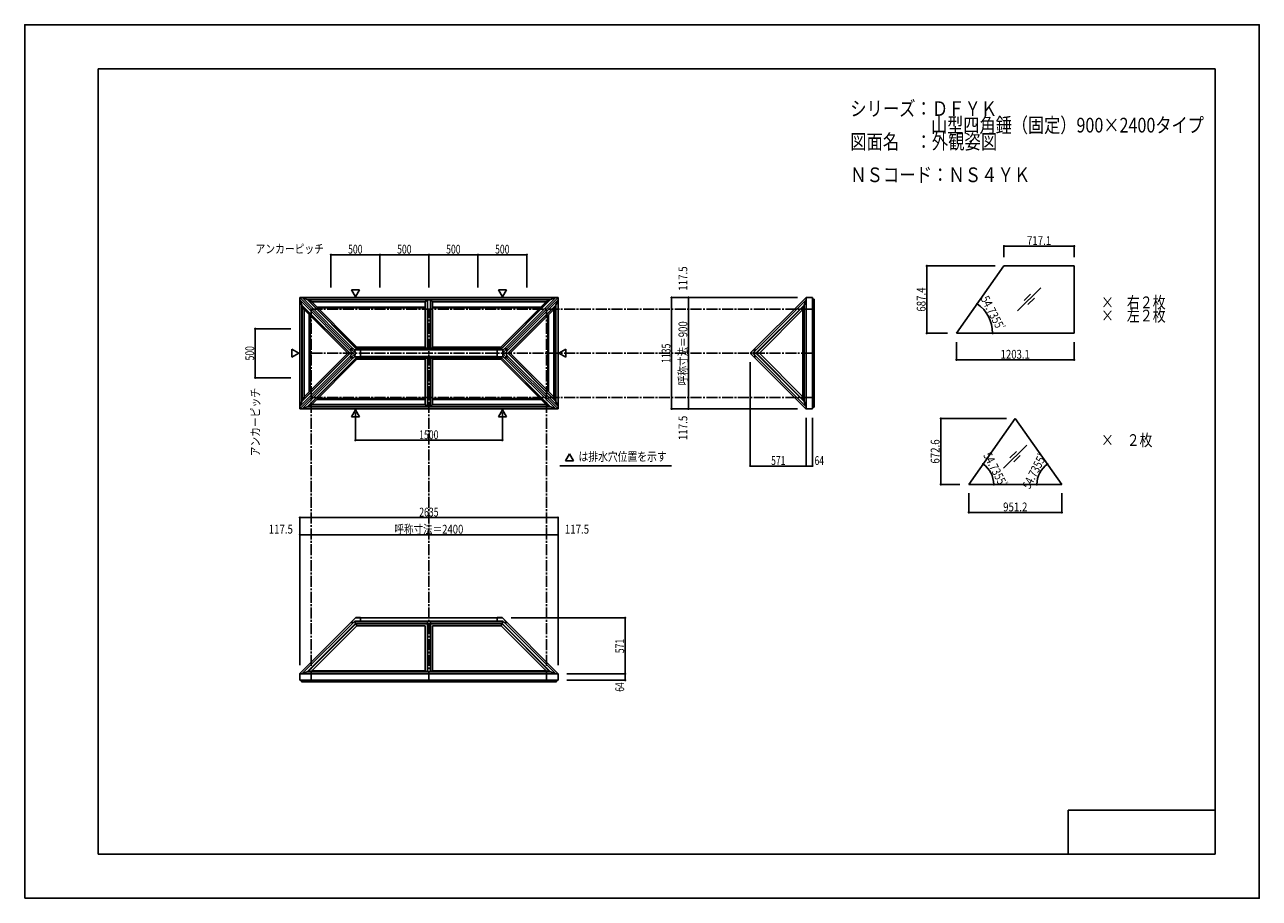
# Model space of a CAD drawing. Extents: x -210 to 210, y -148 to 148.
import ezdxf
from ezdxf.enums import TextEntityAlignment as Align

# ---------------------------------------------------------------- set-up
doc = ezdxf.new("R2010")
doc.units = 0
doc.header["$LTSCALE"] = 10
doc.header["$PDMODE"] = 32
doc.header["$PDSIZE"] = 0.3
doc.linetypes.add('DASHDOT', pattern=[0.5375, 0.375, -0.05, 0.0625, -0.05])
for name, color, linetype in [('ゴム等', 63, 'CONTINUOUS'), ('型材断面', 47, 'CONTINUOUS'), ('寸法', 80, 'CONTINUOUS'), ('文字', 79, 'CONTINUOUS'), ('曲げ物', 111, 'CONTINUOUS'), ('通り芯', 15, 'CONTINUOUS')]:
    doc.layers.add(name, color=color, linetype=linetype)
doc.styles.add('TextStyle03', font='MONOTXT', dxfattribs={"height": 1, "bigfont": 'BIGFONT'})

# ---------------------------------------------------------------- blocks, each defined once
blk = doc.blocks.new('*GRP_0001')
at = {"layer": '型材断面', "linetype": 'CONTINUOUS'}
for p, q in [((-185, -133.5), (-185, 133.5)), ((195, 133.5), (-185, 133.5)), ((195, 133.5), (195, -133.5)), ((145, -133.5), (145, -118.5)), ((195, -118.5), (145, -118.5)), ((195, -133.5), (-185, -133.5))]:
    blk.add_line(p, q, dxfattribs=at)
blk = doc.blocks.new('*DIM_0002')
at = {"layer": '寸法', "color": 0, "linetype": 'BYBLOCK'}
for p in [(-112.48957, -24.875757), (-32.48957, -22.481818)]:
    blk.add_line(p, (-32.48957, -24.875757), dxfattribs=at)
at = {"layer": '寸法', "color": 0}
blk.add_point((-32.48957, -24.875757), dxfattribs=at)
at = {"layer": '寸法', "color": 0, "linetype": 'CONTINUOUS', "style": 'TextStyle03'}
blk.add_text('呼称寸法＝2400', height=3, dxfattribs=at).set_placement((-84.21875, -24.525), (-60.78125, -24.525), align=Align.FIT)
blk = doc.blocks.new('*DIM_0003')
at = {"layer": '寸法', "color": 0, "linetype": 'BYBLOCK'}
blk.add_line((15.81096, 21.811188), (15.81096, 17.89452), dxfattribs=at)
at = {"layer": '寸法', "color": 0}
for p in [(15.81096, 21.811188), (15.81096, 17.89452)]:
    blk.add_point(p, dxfattribs=at)
at = {"layer": '寸法', "color": 0, "linetype": 'CONTINUOUS', "style": 'TextStyle03'}
blk.add_text('117.5', height=3, rotation=90, dxfattribs=at).set_placement((15.425, 7.3), (15.425, 15.55), align=Align.FIT)
blk = doc.blocks.new('*DIM_0004')
at = {"layer": '寸法', "color": 0, "linetype": 'BYBLOCK'}
for p, q in [((55.867913, 14.89452), (55.867913, -1.533403)), ((58.001245, 14.89452), (58.001245, -1.533403)), ((58.001245, -1.533403), (55.867913, -1.533403))]:
    blk.add_line(p, q, dxfattribs=at)
at = {"layer": '寸法', "color": 0}
for p in [(55.867913, -1.533403), (58.001245, -1.533403)]:
    blk.add_point(p, dxfattribs=at)
at = {"layer": '寸法', "color": 0, "linetype": 'CONTINUOUS', "style": 'TextStyle03'}
blk.add_text('64', height=3, dxfattribs=at).set_placement((58.70625, -1.175), (61.89375, -1.175), align=Align.FIT)
blk = doc.blocks.new('*DIM_0005')
at = {"layer": '寸法', "color": 0, "linetype": 'BYBLOCK'}
for p, q in [((-116.406238, -69.22949), (-116.406238, -19.064915)), ((-116.406238, -19.064915), (-28.572902, -19.064915)), ((-28.572902, -69.22949), (-28.572902, -19.064915))]:
    blk.add_line(p, q, dxfattribs=at)
at = {"layer": '寸法', "color": 0}
for p in [(-116.406238, -19.064915), (-28.572902, -19.064915)]:
    blk.add_point(p, dxfattribs=at)
at = {"layer": '寸法', "color": 0, "linetype": 'CONTINUOUS', "style": 'TextStyle03'}
blk.add_text('2635', height=3, dxfattribs=at).set_placement((-75.78125, -18.7), (-69.21875, -18.7), align=Align.FIT)
blk = doc.blocks.new('*DIM_0006')
at = {"layer": '寸法', "color": 0, "linetype": 'BYBLOCK'}
blk.add_line((-32.48957, -24.875757), (-28.572902, -24.875757), dxfattribs=at)
at = {"layer": '寸法', "color": 0}
for p in [(-32.48957, -24.875757), (-28.572902, -24.875757)]:
    blk.add_point(p, dxfattribs=at)
at = {"layer": '寸法', "color": 0, "linetype": 'CONTINUOUS', "style": 'TextStyle03'}
blk.add_text('117.5', height=3, dxfattribs=at).set_placement((-26.25, -24.525), (-18, -24.525), align=Align.FIT)
blk = doc.blocks.new('*DIM_0007')
at = {"layer": '寸法', "color": 0, "linetype": 'BYBLOCK'}
blk.add_line((-112.48957, -24.875757), (-116.406238, -24.875757), dxfattribs=at)
at = {"layer": '寸法', "color": 0}
for p in [(-116.406238, -24.875757), (-112.48957, -24.875757)]:
    blk.add_point(p, dxfattribs=at)
at = {"layer": '寸法', "color": 0, "linetype": 'CONTINUOUS', "style": 'TextStyle03'}
blk.add_text('117.5', height=3, dxfattribs=at).set_placement((-127, -24.525), (-118.75, -24.525), align=Align.FIT)
blk = doc.blocks.new('*DIM_0008')
at = {"layer": '寸法', "color": 0, "linetype": 'BYBLOCK'}
for p, q in [((-25.572902, -72.22949), (-5.69874, -72.22949)), ((-25.572902, -74.362823), (-5.69874, -74.362823)), ((-5.69874, -74.362823), (-5.69874, -72.22949))]:
    blk.add_line(p, q, dxfattribs=at)
at = {"layer": '寸法', "color": 0}
for p in [(-5.69874, -72.22949), (-5.69874, -74.362823)]:
    blk.add_point(p, dxfattribs=at)
at = {"layer": '寸法', "color": 0, "linetype": 'CONTINUOUS', "style": 'TextStyle03'}
blk.add_text('64', height=3, rotation=90, dxfattribs=at).set_placement((-6.075, -78.26875), (-6.075, -75.08125), align=Align.FIT)
blk = doc.blocks.new('*DIM_0009')
at = {"layer": '寸法', "color": 0, "linetype": 'BYBLOCK'}
for p, q in [((52.867913, 55.727855), (10.061135, 55.727855)), ((10.061135, 17.89452), (10.061135, 55.727855)), ((52.867913, 17.89452), (10.061135, 17.89452))]:
    blk.add_line(p, q, dxfattribs=at)
at = {"layer": '寸法', "color": 0}
for p in [(10.061135, 55.727855), (10.061135, 17.89452)]:
    blk.add_point(p, dxfattribs=at)
at = {"layer": '寸法', "color": 0, "linetype": 'CONTINUOUS', "style": 'TextStyle03'}
blk.add_text('1135', height=3, rotation=90, dxfattribs=at).set_placement((9.675, 33.51875), (9.675, 40.08125), align=Align.FIT)
blk = doc.blocks.new('*DIM_0010')
at = {"layer": '寸法', "color": 0, "linetype": 'BYBLOCK'}
blk.add_line((15.81096, 21.811188), (15.81096, 51.811188), dxfattribs=at)
at = {"layer": '寸法', "color": 0}
for p in [(15.81096, 51.811188), (15.81096, 21.811188)]:
    blk.add_point(p, dxfattribs=at)
at = {"layer": '寸法', "color": 0, "linetype": 'CONTINUOUS', "style": 'TextStyle03'}
blk.add_text('呼称寸法＝900', height=3, rotation=90, dxfattribs=at).set_placement((15.425, 25.925), (15.425, 47.675), align=Align.FIT)
blk = doc.blocks.new('*DIM_0011')
at = {"layer": '寸法', "color": 0, "linetype": 'BYBLOCK'}
blk.add_line((15.81096, 51.811188), (15.81096, 55.727858), dxfattribs=at)
at = {"layer": '寸法', "color": 0}
for p in [(15.81096, 55.727858), (15.81096, 51.811188)]:
    blk.add_point(p, dxfattribs=at)
at = {"layer": '寸法', "color": 0, "linetype": 'CONTINUOUS', "style": 'TextStyle03'}
blk.add_text('117.5', height=3, rotation=90, dxfattribs=at).set_placement((15.425, 58.075), (15.425, 66.325), align=Align.FIT)
blk = doc.blocks.new('*DIM_0012')
at = {"layer": '寸法', "color": 0, "linetype": 'BYBLOCK'}
for p in [(36.833515, 33.811188), (55.867913, -1.533403)]:
    blk.add_line(p, (36.833515, -1.533403), dxfattribs=at)
at = {"layer": '寸法', "color": 0}
for p in [(36.833515, -1.533403), (55.867913, -1.533403)]:
    blk.add_point(p, dxfattribs=at)
at = {"layer": '寸法', "color": 0, "linetype": 'CONTINUOUS', "style": 'TextStyle03'}
blk.add_text('571', height=3, dxfattribs=at).set_placement((43.9125, -1.175), (48.7875, -1.175), align=Align.FIT)
blk = doc.blocks.new('*DIM_0013')
at = {"layer": '寸法', "color": 0, "linetype": 'BYBLOCK'}
for p, q in [((-105.822902, 59.18929), (-105.822902, 70.312773)), ((-105.822902, 70.312773), (-89.156238, 70.312773)), ((-89.156238, 59.18929), (-89.156238, 70.312773))]:
    blk.add_line(p, q, dxfattribs=at)
at = {"layer": '寸法', "color": 0}
for p in [(-105.822902, 70.312773), (-89.156238, 70.312773)]:
    blk.add_point(p, dxfattribs=at)
at = {"layer": '寸法', "color": 0, "linetype": 'CONTINUOUS', "style": 'TextStyle03'}
blk.add_text('500', height=3, dxfattribs=at).set_placement((-99.9625, 70.675), (-95.0875, 70.675), align=Align.FIT)
blk = doc.blocks.new('*DIM_0014')
at = {"layer": '寸法', "color": 0, "linetype": 'BYBLOCK'}
for p in [(-89.156238, 70.312773), (-72.48957, 59.18929)]:
    blk.add_line(p, (-72.48957, 70.312773), dxfattribs=at)
at = {"layer": '寸法', "color": 0}
blk.add_point((-72.48957, 70.312773), dxfattribs=at)
at = {"layer": '寸法', "color": 0, "linetype": 'CONTINUOUS', "style": 'TextStyle03'}
blk.add_text('500', height=3, dxfattribs=at).set_placement((-83.2875, 70.675), (-78.4125, 70.675), align=Align.FIT)
blk = doc.blocks.new('*DIM_0015')
at = {"layer": '寸法', "color": 0, "linetype": 'BYBLOCK'}
for p in [(-72.48957, 70.312773), (-55.822902, 59.18929)]:
    blk.add_line(p, (-55.822902, 70.312773), dxfattribs=at)
at = {"layer": '寸法', "color": 0}
blk.add_point((-55.822902, 70.312773), dxfattribs=at)
at = {"layer": '寸法', "color": 0, "linetype": 'CONTINUOUS', "style": 'TextStyle03'}
blk.add_text('500', height=3, dxfattribs=at).set_placement((-66.6125, 70.675), (-61.7375, 70.675), align=Align.FIT)
blk = doc.blocks.new('*DIM_0016')
at = {"layer": '寸法', "color": 0, "linetype": 'BYBLOCK'}
for p in [(-55.822902, 70.312773), (-39.156238, 59.18929)]:
    blk.add_line(p, (-39.156238, 70.312773), dxfattribs=at)
at = {"layer": '寸法', "color": 0}
blk.add_point((-39.156238, 70.312773), dxfattribs=at)
at = {"layer": '寸法', "color": 0, "linetype": 'CONTINUOUS', "style": 'TextStyle03'}
blk.add_text('500', height=3, dxfattribs=at).set_placement((-49.9625, 70.675), (-45.0875, 70.675), align=Align.FIT)
blk = doc.blocks.new('*DIM_0017')
at = {"layer": '寸法', "color": 0, "linetype": 'BYBLOCK'}
for p, q in [((-97.48957, 16.611188), (-97.48957, 7.234425)), ((-47.48957, 16.611188), (-47.48957, 7.234425)), ((-97.48957, 7.234425), (-47.48957, 7.234425))]:
    blk.add_line(p, q, dxfattribs=at)
at = {"layer": '寸法', "color": 0}
for p in [(-97.48957, 7.234425), (-47.48957, 7.234425)]:
    blk.add_point(p, dxfattribs=at)
at = {"layer": '寸法', "color": 0, "linetype": 'CONTINUOUS', "style": 'TextStyle03'}
blk.add_text('1500', height=3, dxfattribs=at).set_placement((-75.80625, 7.6), (-69.24375, 7.6), align=Align.FIT)
blk = doc.blocks.new('*DIM_0018')
at = {"layer": '寸法', "color": 0, "linetype": 'BYBLOCK'}
for p in [(-44.489573, -53.195093), (-5.69874, -72.22949)]:
    blk.add_line(p, (-5.69874, -53.195093), dxfattribs=at)
at = {"layer": '寸法', "color": 0}
for p in [(-5.69874, -53.195093), (-5.69874, -72.22949)]:
    blk.add_point(p, dxfattribs=at)
at = {"layer": '寸法', "color": 0, "linetype": 'CONTINUOUS', "style": 'TextStyle03'}
blk.add_text('571', height=3, rotation=90, dxfattribs=at).set_placement((-6.075, -65.1625), (-6.075, -60.2875), align=Align.FIT)
blk = doc.blocks.new('*DIM_0019')
at = {"layer": '寸法', "color": 0, "linetype": 'BYBLOCK'}
for p, q in [((106.942905, 40.59949), (106.942905, 34.591278)), ((147.046012, 40.59949), (147.046012, 34.591278)), ((106.942905, 34.591278), (147.046012, 34.591278))]:
    blk.add_line(p, q, dxfattribs=at)
at = {"layer": '寸法', "color": 0}
for p in [(106.942905, 34.591278), (147.046012, 34.591278)]:
    blk.add_point(p, dxfattribs=at)
at = {"layer": '寸法', "color": 0, "linetype": 'CONTINUOUS', "style": 'TextStyle03'}
blk.add_text('1203.1', height=3, dxfattribs=at).set_placement((122.00625, 34.95), (131.94375, 34.95), align=Align.FIT)
blk = doc.blocks.new('*DIM_0020')
at = {"layer": '寸法', "color": 0, "linetype": 'BYBLOCK'}
for p, q in [((123.144273, 69.51159), (123.144273, 73.234878)), ((123.144273, 73.234878), (147.046012, 73.234878)), ((147.046012, 69.51159), (147.046012, 73.234878))]:
    blk.add_line(p, q, dxfattribs=at)
at = {"layer": '寸法', "color": 0}
for p in [(123.144273, 73.234878), (147.046012, 73.234878)]:
    blk.add_point(p, dxfattribs=at)
at = {"layer": '寸法', "color": 0, "linetype": 'CONTINUOUS', "style": 'TextStyle03'}
blk.add_text('717.1', height=3, dxfattribs=at).set_placement((130.95, 73.6), (139.2, 73.6), align=Align.FIT)
blk = doc.blocks.new('*DIM_0021')
at = {"layer": '寸法', "color": 0, "linetype": 'BYBLOCK'}
for p, q in [((120.144273, 66.51159), (96.863605, 66.51159)), ((96.863605, 43.59949), (96.863605, 66.51159)), ((103.942905, 43.59949), (96.863605, 43.59949))]:
    blk.add_line(p, q, dxfattribs=at)
at = {"layer": '寸法', "color": 0}
for p in [(96.863605, 66.51159), (96.863605, 43.59949)]:
    blk.add_point(p, dxfattribs=at)
at = {"layer": '寸法', "color": 0, "linetype": 'CONTINUOUS', "style": 'TextStyle03'}
blk.add_text('687.4', height=3, rotation=90, dxfattribs=at).set_placement((96.475, 50.925), (96.475, 59.175), align=Align.FIT)
blk = doc.blocks.new('*DIM_0022')
at = {"layer": '寸法', "color": 0, "linetype": 'BYBLOCK'}
blk.add_arc((106.942905, 43.59949), 12.309226, 0, 54.735498, dxfattribs=at)
at = {"layer": '寸法', "color": 0}
for p in [(114.04966, 53.649918), (119.25213, 43.59949)]:
    blk.add_point(p, dxfattribs=at)
at = {"layer": '寸法', "color": 0, "linetype": 'CONTINUOUS', "style": 'TextStyle03'}
blk.add_text('54.7355', height=3, rotation=297.37, dxfattribs=at).set_placement((115.145707, 55.322225), (120.490125, 44.998571), align=Align.FIT)
at = {"layer": '寸法', "color": 0, "linetype": 'CONTINUOUS', "style": 'TextStyle03', "width": 0.5625}
blk.add_text('ﾟ', height=3, rotation=297.37, dxfattribs=at).set_placement((120.573115, 44.85144))
blk = doc.blocks.new('*DIM_0023')
at = {"layer": '寸法', "color": 0, "linetype": 'BYBLOCK'}
for p, q in [((111.141343, -10.802812), (111.141343, -17.315253)), ((142.847573, -10.802812), (142.847573, -17.315253)), ((111.141343, -17.315253), (142.847573, -17.315253))]:
    blk.add_line(p, q, dxfattribs=at)
at = {"layer": '寸法', "color": 0}
for p in [(111.141343, -17.315253), (142.847573, -17.315253)]:
    blk.add_point(p, dxfattribs=at)
at = {"layer": '寸法', "color": 0, "linetype": 'CONTINUOUS', "style": 'TextStyle03'}
blk.add_text('951.2', height=3, dxfattribs=at).set_placement((122.85, -16.95), (131.1, -16.95), align=Align.FIT)
blk = doc.blocks.new('*DIM_0024')
at = {"layer": '寸法', "color": 0, "linetype": 'BYBLOCK'}
for p, q in [((123.994457, 14.61679), (101.614777, 14.61679)), ((101.614777, -7.802812), (101.614777, 14.61679)), ((108.141343, -7.802812), (101.614777, -7.802812))]:
    blk.add_line(p, q, dxfattribs=at)
at = {"layer": '寸法', "color": 0}
for p in [(101.614777, 14.61679), (101.614777, -7.802812)]:
    blk.add_point(p, dxfattribs=at)
at = {"layer": '寸法', "color": 0, "linetype": 'CONTINUOUS', "style": 'TextStyle03'}
blk.add_text('672.6', height=3, rotation=90, dxfattribs=at).set_placement((101.225, -0.725), (101.225, 7.525), align=Align.FIT)
blk = doc.blocks.new('*DIM_0025')
at = {"layer": '寸法', "color": 0, "linetype": 'BYBLOCK'}
blk.add_arc((111.141343, -7.802812), 8.507263, 0, 54.735501, dxfattribs=at)
at = {"layer": '寸法', "color": 0}
for p in [(116.053025, -0.85667), (119.648605, -7.802812)]:
    blk.add_point(p, dxfattribs=at)
at = {"layer": '寸法', "color": 0, "linetype": 'CONTINUOUS', "style": 'TextStyle03'}
blk.add_text('54.7355', height=3, rotation=297.37, dxfattribs=at).set_placement((115.970707, 2.172225), (121.315125, -8.151429), align=Align.FIT)
at = {"layer": '寸法', "color": 0, "linetype": 'CONTINUOUS', "style": 'TextStyle03', "width": 0.5625}
blk.add_text('ﾟ', height=3, rotation=297.37, dxfattribs=at).set_placement((121.373115, -8.29856))
blk = doc.blocks.new('*DIM_0026')
at = {"layer": '寸法', "color": 0, "linetype": 'BYBLOCK'}
blk.add_arc((142.847572, -7.802812), 8.507263, 125.264499, 180, dxfattribs=at)
at = {"layer": '寸法', "color": 0}
for p in [(137.93589, -0.85667), (134.34031, -7.802812)]:
    blk.add_point(p, dxfattribs=at)
at = {"layer": '寸法', "color": 0, "linetype": 'CONTINUOUS', "style": 'TextStyle03'}
blk.add_text('54.7355', height=3, rotation=62.63, dxfattribs=at).set_placement((131.884875, -9.626429), (137.229293, 0.697225), align=Align.FIT)
at = {"layer": '寸法', "color": 0, "linetype": 'CONTINUOUS', "style": 'TextStyle03', "width": 0.5625}
blk.add_text('ﾟ', height=3, rotation=62.63, dxfattribs=at).set_placement((137.312283, 0.844356))
blk = doc.blocks.new('*DIM_0027')
at = {"layer": '寸法', "color": 0, "linetype": 'BYBLOCK'}
for p, q in [((-119.40623, 45.14452), (-131.555573, 45.14452)), ((-131.555573, 45.14452), (-131.555573, 28.477855)), ((-119.40623, 28.477855), (-131.555573, 28.477855))]:
    blk.add_line(p, q, dxfattribs=at)
at = {"layer": '寸法', "color": 0}
for p in [(-131.555573, 45.14452), (-131.555573, 28.477855)]:
    blk.add_point(p, dxfattribs=at)
at = {"layer": '寸法', "color": 0, "linetype": 'CONTINUOUS', "style": 'TextStyle03'}
blk.add_text('500', height=3, rotation=90, dxfattribs=at).set_placement((-131.95, 34.3625), (-131.95, 39.2375), align=Align.FIT)

msp = doc.modelspace()

# ---------------------------------------------------------------- linework, layer by layer
at = {"layer": 'ゴム等', "linetype": 'CONTINUOUS'}
for p, q in [((-115.710908, 53.19209), (-116.40623, 54.936895)), ((-113.870467, 55.032532), (-115.615272, 55.727855)), ((-113.870467, 55.032532), (-72.48957, 55.032532)), ((-113.870467, 55.032532), (-97.306345, 38.468412)), ((-113.631297, 54.907335), (-113.816783, 55.02311)), ((-112.35864, 54.266975), (-113.631297, 54.907335)), ((-113.631297, 54.907335), (-72.48957, 54.907335)), ((-113.631297, 54.907335), (-97.252687, 38.528728)), ((-73.022902, 54.907335), (-73.73957, 54.266975)), ((-73.022902, 54.907335), (-73.022902, 37.926235)), ((-31.108673, 55.032532), (-72.48957, 55.032532)), ((-31.347843, 54.907335), (-72.48957, 54.907335)), ((-71.956238, 54.907335), (-71.23957, 54.266975)), ((-71.956238, 54.907335), (-71.956238, 37.926235)), ((-31.347843, 54.907335), (-47.726452, 38.528728)), ((-31.108673, 55.032532), (-47.672795, 38.468412)), ((-32.6205, 54.266975), (-31.347843, 54.907335)), ((-31.347843, 54.907335), (-31.162357, 55.02311)), ((-31.108673, 55.032532), (-29.363868, 55.727855)), ((-29.268232, 53.19209), (-28.57291, 54.936895)), ((55.149028, 53.192002), (55.867913, 55.001898)), ((-115.710908, 53.19209), (-115.710908, 36.811188)), ((-115.710908, 53.19209), (-99.330002, 36.811188)), ((-115.585713, 52.95292), (-115.701485, 53.138405)), ((-114.94535, 51.680265), (-115.585713, 52.95292)), ((-115.585713, 52.95292), (-115.585713, 36.811188)), ((-115.585713, 52.95292), (-99.443977, 36.811188)), ((-114.94535, 51.680265), (-114.94535, 36.811188)), ((-114.94535, 51.680265), (-100.076272, 36.811188)), ((-112.35864, 54.266975), (-73.73957, 54.266975)), ((-112.35864, 54.266975), (-96.954717, 38.863053)), ((-73.73957, 54.266975), (-73.73957, 38.863053)), ((-32.6205, 54.266975), (-71.23957, 54.266975)), ((-71.23957, 54.266975), (-71.23957, 38.863053)), ((-32.6205, 54.266975), (-48.024423, 38.863053)), ((-29.268232, 53.19209), (-45.649137, 36.811188)), ((-29.393427, 52.95292), (-45.535163, 36.811188)), ((-30.03379, 51.680265), (-44.902867, 36.811188)), ((-30.03379, 51.680265), (-29.393427, 52.95292)), ((-30.03379, 51.680265), (-30.03379, 36.811188)), ((-29.393427, 52.95292), (-29.277655, 53.138405)), ((-29.393427, 52.95292), (-29.393427, 36.811188)), ((-29.268232, 53.19209), (-29.268232, 36.811188)), ((55.149028, 53.192002), (38.76821, 36.811188)), ((55.097307, 52.952823), (38.95567, 36.811188)), ((54.76141, 51.645658), (39.926937, 36.811188)), ((54.76141, 51.645658), (55.097307, 52.952823)), ((54.76141, 51.645658), (54.76141, 36.811188)), ((55.097307, 52.952823), (55.149028, 53.192002)), ((55.097307, 52.952823), (55.097307, 36.811188)), ((55.149028, 53.192002), (55.149028, 36.811188)), ((-97.747452, 38.006198), (-95.728633, 38.006198)), ((-97.306345, 38.468412), (-73.022902, 38.468412)), ((-97.252687, 38.528728), (-73.022902, 38.528728)), ((-96.954717, 38.863053), (-73.73957, 38.863053)), ((-95.728633, 38.006198), (-95.728633, 36.811188)), ((-47.726452, 38.528728), (-71.956238, 38.528728)), ((-47.672795, 38.468412), (-71.956238, 38.468412)), ((-48.024423, 38.863053), (-71.23957, 38.863053)), ((-47.231688, 38.006198), (-49.250508, 38.006198)), ((-49.250508, 38.006198), (-49.250508, 36.811188)), ((-115.710908, 20.430285), (-115.710908, 36.811188)), ((-115.710908, 20.430285), (-99.330002, 36.811188)), ((-115.585713, 20.669455), (-115.585713, 36.811188)), ((-115.585713, 20.669455), (-99.443977, 36.811188)), ((-114.94535, 21.94211), (-114.94535, 36.811188)), ((-114.94535, 21.94211), (-100.076272, 36.811188)), ((-113.870467, 18.589842), (-97.306345, 35.153962)), ((-113.631297, 18.71504), (-97.252687, 35.093648)), ((-112.35864, 19.3554), (-96.954717, 34.759323)), ((-97.747452, 35.616178), (-95.728633, 35.616178)), ((-97.306345, 35.153962), (-73.022902, 35.153962)), ((-97.252687, 35.093648), (-73.022902, 35.093648)), ((-96.954717, 34.759323), (-73.73957, 34.759323)), ((-95.728633, 35.616178), (-95.728633, 36.811188)), ((-73.73957, 19.3554), (-73.73957, 34.759323)), ((-73.022902, 18.71504), (-73.022902, 35.69614)), ((-71.956238, 18.71504), (-71.956238, 35.69614)), ((-47.672795, 35.153962), (-71.956238, 35.153962)), ((-47.726452, 35.093648), (-71.956238, 35.093648)), ((-48.024423, 34.759323), (-71.23957, 34.759323)), ((-71.23957, 19.3554), (-71.23957, 34.759323)), ((-49.250508, 35.616178), (-49.250508, 36.811188)), ((-47.231688, 35.616178), (-49.250508, 35.616178)), ((-32.6205, 19.3554), (-48.024423, 34.759323)), ((-31.347843, 18.71504), (-47.726452, 35.093648)), ((-31.108673, 18.589842), (-47.672795, 35.153962)), ((-29.268232, 20.430285), (-45.649137, 36.811188)), ((-29.393427, 20.669455), (-45.535163, 36.811188)), ((-30.03379, 21.94211), (-44.902867, 36.811188)), ((-30.03379, 21.94211), (-30.03379, 36.811188)), ((-29.393427, 20.669455), (-29.393427, 36.811188)), ((-29.268232, 20.430285), (-29.268232, 36.811188)), ((55.149028, 20.430372), (38.76821, 36.811188)), ((55.097307, 20.669552), (38.95567, 36.811188)), ((54.76141, 21.976718), (39.926937, 36.811188)), ((54.76141, 21.976718), (54.76141, 36.811188)), ((55.097307, 20.669552), (55.097307, 36.811188)), ((55.149028, 20.430372), (55.149028, 36.811188)), ((-114.94535, 21.94211), (-115.585713, 20.669455)), ((-30.03379, 21.94211), (-29.393427, 20.669455)), ((54.76141, 21.976718), (55.097307, 20.669552)), ((-115.710908, 20.430285), (-116.40623, 18.68548)), ((-115.585713, 20.669455), (-115.701485, 20.48397)), ((-113.870467, 18.589842), (-115.615272, 17.89452)), ((-113.870467, 18.589842), (-72.48957, 18.589842)), ((-113.631297, 18.71504), (-113.816783, 18.599265)), ((-112.35864, 19.3554), (-113.631297, 18.71504)), ((-113.631297, 18.71504), (-72.48957, 18.71504)), ((-112.35864, 19.3554), (-73.73957, 19.3554)), ((-73.022902, 18.71504), (-73.73957, 19.3554)), ((-31.347843, 18.71504), (-72.48957, 18.71504)), ((-31.108673, 18.589842), (-72.48957, 18.589842)), ((-71.956238, 18.71504), (-71.23957, 19.3554)), ((-32.6205, 19.3554), (-71.23957, 19.3554)), ((-32.6205, 19.3554), (-31.347843, 18.71504)), ((-31.347843, 18.71504), (-31.162357, 18.599265)), ((-31.108673, 18.589842), (-29.363868, 17.89452)), ((-29.393427, 20.669455), (-29.277655, 20.48397)), ((-29.268232, 20.430285), (-28.57291, 18.68548)), ((55.097307, 20.669552), (55.149028, 20.430372)), ((55.149028, 20.430372), (55.867913, 18.620478)), ((-99.02924, -54.711107), (-97.395373, -53.077243)), ((-98.09212, -54.711107), (-97.653262, -54.272253)), ((-97.43625, -55.076405), (-97.800127, -54.419117)), ((-95.728705, -54.319392), (-97.700403, -54.319392)), ((-97.653262, -54.272253), (-95.728705, -54.272253)), ((-97.395373, -53.077243), (-95.728705, -53.077243)), ((-95.728705, -53.077243), (-95.728705, -54.319392)), ((-73.022902, -71.458882), (-73.022902, -54.374162)), ((-71.956238, -71.458882), (-71.956238, -54.374162)), ((-47.583767, -53.077243), (-49.250435, -53.077243)), ((-49.250435, -53.077243), (-49.250435, -54.319392)), ((-47.325878, -54.272253), (-49.250435, -54.272253)), ((-49.250435, -54.319392), (-47.278737, -54.319392)), ((-45.9499, -54.711107), (-47.583767, -53.077243)), ((-47.54289, -55.076405), (-47.179013, -54.419117)), ((-46.88702, -54.711107), (-47.325878, -54.272253)), ((-113.870385, -71.510603), (-97.436225, -55.076443)), ((-113.631203, -71.458882), (-97.359945, -55.187622)), ((-112.324038, -71.122985), (-97.032572, -55.83152)), ((-99.02924, -54.711107), (-98.09212, -54.711107)), ((-97.43625, -55.076405), (-97.35997, -55.187585)), ((-97.43625, -55.076405), (-73.022902, -55.076405)), ((-97.35997, -55.187585), (-97.032593, -55.831477)), ((-97.35997, -55.187585), (-73.022902, -55.187585)), ((-97.032593, -55.831477), (-73.73957, -55.831477)), ((-73.73957, -71.122985), (-73.73957, -55.831477)), ((-47.54289, -55.076405), (-71.956238, -55.076405)), ((-47.61917, -55.187585), (-71.956238, -55.187585)), ((-47.946547, -55.831477), (-71.23957, -55.831477)), ((-71.23957, -71.122985), (-71.23957, -55.831477)), ((-32.655102, -71.122985), (-47.946568, -55.83152)), ((-47.61917, -55.187585), (-47.946547, -55.831477)), ((-31.347937, -71.458882), (-47.619195, -55.187622)), ((-47.54289, -55.076405), (-47.61917, -55.187585)), ((-31.108755, -71.510603), (-47.542915, -55.076443)), ((-45.9499, -54.711107), (-46.88702, -54.711107)), ((-112.324038, -71.122985), (-113.631203, -71.458882)), ((-112.324038, -71.122985), (-73.73957, -71.122985)), ((-73.022902, -71.458882), (-73.73957, -71.122985)), ((-71.956238, -71.458882), (-71.23957, -71.122985)), ((-32.655102, -71.122985), (-71.23957, -71.122985)), ((-32.655102, -71.122985), (-31.347937, -71.458882)), ((-113.870385, -71.510603), (-115.68028, -72.22949)), ((-113.631203, -71.458882), (-113.870385, -71.510603)), ((-113.870385, -71.510603), (-72.48957, -71.510603)), ((-113.631203, -71.458882), (-72.48957, -71.458882)), ((-31.347937, -71.458882), (-72.48957, -71.458882)), ((-31.108755, -71.510603), (-72.48957, -71.510603)), ((-31.347937, -71.458882), (-31.108755, -71.510603)), ((-31.108755, -71.510603), (-29.29886, -72.22949))]:
    msp.add_line(p, q, dxfattribs=at)
at = {"layer": '型材断面', "linetype": 'CONTINUOUS'}
for p, q in [((-116.40623, 55.727855), (-72.48957, 55.727855)), ((-116.40623, 55.727855), (-116.40623, 36.811188)), ((-116.40623, 55.727855), (-99.02917, 38.350795)), ((-116.40623, 54.936895), (-99.02917, 37.559837)), ((-115.615272, 55.727855), (-98.238213, 38.350795)), ((-28.57291, 55.727855), (-72.48957, 55.727855)), ((-29.363868, 55.727855), (-46.740927, 38.350795)), ((-28.57291, 55.727855), (-45.94997, 38.350795)), ((-28.57291, 54.936895), (-45.94997, 37.559837)), ((-28.57291, 55.727855), (-28.57291, 36.811188)), ((55.809048, 55.78672), (36.833515, 36.811188)), ((55.867913, 55.001898), (38.34953, 37.483518)), ((55.867913, 55.727855), (55.809048, 55.78672)), ((55.867913, 55.727855), (55.867913, 36.811188)), ((-110.612103, 52.520435), (-73.73957, 52.520435)), ((-110.564963, 52.473295), (-73.73957, 52.473295)), ((-110.459515, 52.36785), (-73.73957, 52.36785)), ((-110.309515, 52.21785), (-73.73957, 52.21785)), ((-34.367037, 52.520435), (-71.23957, 52.520435)), ((-34.414178, 52.473295), (-71.23957, 52.473295)), ((-34.519625, 52.36785), (-71.23957, 52.36785)), ((-34.669625, 52.21785), (-71.23957, 52.21785)), ((-113.198812, 49.933725), (-113.198812, 36.811188)), ((-113.151673, 49.886587), (-113.151673, 36.811188)), ((-113.046225, 49.78114), (-113.046225, 36.811188)), ((-112.896225, 49.63114), (-112.896225, 36.811188)), ((-32.082915, 49.63114), (-32.082915, 36.811188)), ((-31.932915, 49.78114), (-31.932915, 36.811188)), ((-31.827467, 49.886587), (-31.827467, 36.811188)), ((-31.780328, 49.933725), (-31.780328, 36.811188)), ((-99.02917, 38.350795), (-99.02917, 37.413675)), ((-99.02917, 38.350795), (-98.09205, 38.350795)), ((-99.02917, 38.350795), (-97.489563, 36.811188)), ((-98.09205, 38.350795), (-97.747452, 38.006198)), ((-97.747452, 38.006198), (-97.489563, 36.811188)), ((-95.728633, 37.926235), (-72.48957, 37.926235)), ((-49.250508, 37.926235), (-72.48957, 37.926235)), ((-45.94997, 38.350795), (-47.489577, 36.811188)), ((-47.231688, 38.006198), (-47.489577, 36.811188)), ((-46.88709, 38.350795), (-47.231688, 38.006198)), ((-45.94997, 38.350795), (-46.88709, 38.350795)), ((-45.94997, 38.350795), (-45.94997, 37.413675)), ((38.34953, 38.350798), (36.809922, 36.811188)), ((38.34953, 38.350798), (38.34953, 37.413678)), ((-116.40623, 17.89452), (-116.40623, 36.811188)), ((-116.40623, 18.68548), (-99.02917, 36.062537)), ((-116.40623, 17.89452), (-99.02917, 35.27158)), ((-115.615272, 17.89452), (-98.238213, 35.27158)), ((-113.198812, 23.68865), (-113.198812, 36.811188)), ((-113.151673, 23.735787), (-113.151673, 36.811188)), ((-113.046225, 23.841235), (-113.046225, 36.811188)), ((-112.896225, 23.991235), (-112.896225, 36.811188)), ((-98.426682, 36.811188), (-99.02917, 37.413675)), ((-98.426682, 36.811188), (-99.02917, 36.2087)), ((-99.02917, 35.27158), (-97.489563, 36.811188)), ((-99.02917, 35.27158), (-99.02917, 36.2087)), ((-99.02917, 35.27158), (-98.09205, 35.27158)), ((-98.09205, 35.27158), (-97.747452, 35.616178)), ((-97.747452, 35.616178), (-97.489563, 36.811188)), ((-95.728633, 35.69614), (-72.48957, 35.69614)), ((-49.250508, 35.69614), (-72.48957, 35.69614)), ((-45.94997, 35.27158), (-47.489577, 36.811188)), ((-47.231688, 35.616178), (-47.489577, 36.811188)), ((-46.88709, 35.27158), (-47.231688, 35.616178)), ((-45.94997, 35.27158), (-46.88709, 35.27158)), ((-29.363868, 17.89452), (-46.740927, 35.27158)), ((-46.552458, 36.811188), (-45.94997, 37.413675)), ((-46.552458, 36.811188), (-45.94997, 36.2087)), ((-45.94997, 35.27158), (-45.94997, 36.2087)), ((-28.57291, 18.68548), (-45.94997, 36.062537)), ((-28.57291, 17.89452), (-45.94997, 35.27158)), ((-32.082915, 23.991235), (-32.082915, 36.811188)), ((-31.932915, 23.841235), (-31.932915, 36.811188)), ((-31.827467, 23.735787), (-31.827467, 36.811188)), ((-31.780328, 23.68865), (-31.780328, 36.811188)), ((-28.57291, 17.89452), (-28.57291, 36.811188)), ((38.34953, 35.271578), (36.809922, 36.811188)), ((55.809048, 17.835655), (36.833515, 36.811188)), ((37.747042, 36.811188), (38.34953, 37.413678)), ((37.747042, 36.811188), (38.34953, 36.208698)), ((38.34953, 35.271578), (38.34953, 36.208698)), ((55.867913, 18.620478), (38.34953, 36.138858)), ((55.867913, 17.89452), (55.867913, 36.811188)), ((-110.612103, 21.10194), (-73.73957, 21.10194)), ((-110.564963, 21.14908), (-73.73957, 21.14908)), ((-110.459515, 21.254525), (-73.73957, 21.254525)), ((-110.309515, 21.404525), (-73.73957, 21.404525)), ((-34.669625, 21.404525), (-71.23957, 21.404525)), ((-34.519625, 21.254525), (-71.23957, 21.254525)), ((-34.414178, 21.14908), (-71.23957, 21.14908)), ((-34.367037, 21.10194), (-71.23957, 21.10194)), ((-116.40623, 17.89452), (-72.48957, 17.89452)), ((-28.57291, 17.89452), (-72.48957, 17.89452)), ((55.867913, 17.89452), (55.809048, 17.835655)), ((-116.465103, -72.170625), (-97.489567, -53.195093)), ((-97.755173, -54.374162), (-72.48957, -54.374162)), ((-97.489567, -53.195093), (-72.48957, -53.195093)), ((-95.728705, -54.311563), (-72.48957, -54.311563)), ((-47.489573, -53.195093), (-72.48957, -53.195093)), ((-49.250435, -54.311563), (-72.48957, -54.311563)), ((-47.223967, -54.374162), (-72.48957, -54.374162)), ((-28.514037, -72.170625), (-47.489573, -53.195093)), ((-115.68028, -72.22949), (-98.161898, -54.711107)), ((-29.29886, -72.22949), (-46.817242, -54.711107)), ((-116.406238, -72.22949), (-116.465103, -72.170625)), ((-116.406238, -72.22949), (-72.48957, -72.22949)), ((-28.572902, -72.22949), (-72.48957, -72.22949)), ((-28.572902, -72.22949), (-28.514037, -72.170625))]:
    msp.add_line(p, q, dxfattribs=at)
at = {"layer": '型材断面', "color": 47, "linetype": 'CONTINUOUS'}
for p, q in [((55.867913, 55.727855), (58.001245, 55.727855)), ((58.001245, 55.727855), (58.001245, 36.811188)), ((58.001245, 55.161188), (58.517913, 55.161188)), ((58.517913, 55.161188), (58.517913, 36.811188)), ((58.001245, 17.89452), (58.001245, 36.811188)), ((58.517913, 18.461188), (58.517913, 36.811188)), ((55.867913, 17.89452), (58.001245, 17.89452)), ((58.001245, 18.461188), (58.517913, 18.461188)), ((-116.406238, -72.22949), (-116.406238, -74.362823)), ((-116.406238, -74.362823), (-72.48957, -74.362823)), ((-115.83957, -74.362823), (-115.83957, -74.87949)), ((-115.83957, -74.87949), (-72.48957, -74.87949)), ((-28.572902, -74.362823), (-72.48957, -74.362823)), ((-29.13957, -74.87949), (-72.48957, -74.87949)), ((-29.13957, -74.362823), (-29.13957, -74.87949)), ((-28.572902, -72.22949), (-28.572902, -74.362823))]:
    msp.add_line(p, q, dxfattribs=at)
at = {"layer": '型材断面', "linetype": 'DASHDOT'}
for p, q in [((-112.48957, 51.811188), (58.517913, 51.811188)), ((-112.48957, -74.87949), (-112.48957, 51.811188)), ((-72.48957, -74.87949), (-72.48957, 51.811188)), ((-32.48957, -74.87949), (-32.48957, 51.811188)), ((-112.48957, 36.811188), (58.517913, 36.811188)), ((-112.48957, 21.811188), (58.517913, 21.811188))]:
    msp.add_line(p, q, dxfattribs=at)
at = {"layer": '寸法', "linetype": 'CONTINUOUS'}
for p, q in [((-97.48957, 56.011188), (-98.865203, 58.393852)), ((-96.113937, 58.393852), (-98.865203, 58.393852)), ((-97.48957, 56.011188), (-96.113937, 58.393852)), ((-47.48957, 56.011188), (-48.865203, 58.393852)), ((-48.865203, 58.393852), (-46.113937, 58.393852)), ((-47.48957, 56.011188), (-46.113937, 58.393852)), ((-116.689563, 36.811188), (-119.072228, 38.18682)), ((-119.072228, 35.435555), (-119.072228, 38.18682)), ((-28.289577, 36.811188), (-25.906912, 38.18682)), ((-25.906912, 35.435555), (-25.906912, 38.18682)), ((-116.689563, 36.811188), (-119.072228, 35.435555)), ((-28.289577, 36.811188), (-25.906912, 35.435555)), ((-97.48957, 17.611188), (-98.865203, 15.228522)), ((-97.48957, 17.611188), (-96.113937, 15.228522)), ((-47.48957, 17.611188), (-48.865203, 15.228522)), ((-47.48957, 17.611188), (-46.113937, 15.228522)), ((-96.113937, 15.228522), (-98.865203, 15.228522)), ((-48.865203, 15.228522), (-46.113937, 15.228522)), ((-24.65417, 2.613172), (-26.029803, 0.230508)), ((-26.029803, 0.230508), (-23.278538, 0.230508)), ((-24.65417, 2.613172), (-23.278538, 0.230508)), ((-28.003658, -1.421447), (10.071655, -1.421447))]:
    msp.add_line(p, q, dxfattribs=at)
at = {"layer": '曲げ物', "linetype": 'CONTINUOUS'}
for p, q in [((106.942905, 43.59949), (123.144273, 66.51159)), ((147.046012, 66.51159), (123.144273, 66.51159)), ((147.046012, 43.59949), (147.046012, 66.51159)), ((127.792327, 51.207928), (135.653648, 59.069247)), ((132.149205, 56.891815), (129.96976, 54.71237)), ((133.476215, 55.564805), (131.29677, 53.38536)), ((147.046012, 43.59949), (106.942905, 43.59949)), ((111.141343, -7.802812), (126.994457, 14.61679)), ((142.847573, -7.802812), (126.994457, 14.61679)), ((123.00435, -2.283512), (130.86567, 5.577808)), ((127.361227, 3.400375), (125.181783, 1.22093)), ((128.688237, 2.073365), (126.508792, -0.10608)), ((111.141343, -7.802812), (142.847573, -7.802812))]:
    msp.add_line(p, q, dxfattribs=at)
at = {"layer": '通り芯', "linetype": 'CONTINUOUS'}
msp.add_lwpolyline([(-210, -148.5), (210, -148.5), (210, 148.5), (-210, 148.5)], close=True, dxfattribs=at)

# ---------------------------------------------------------------- block references
at = {"layer": '型材断面', "linetype": 'CONTINUOUS'}
msp.add_blockref('*GRP_0001', (0, 0), dxfattribs=at)
at = {"layer": '寸法', "linetype": 'CONTINUOUS'}
for name in ['*DIM_0020', '*DIM_0013', '*DIM_0014', '*DIM_0015', '*DIM_0016', '*DIM_0011', '*DIM_0021', '*DIM_0009', '*DIM_0022', '*DIM_0010', '*DIM_0027', '*DIM_0019', '*DIM_0012', '*DIM_0003', '*DIM_0017', '*DIM_0004', '*DIM_0024', '*DIM_0025', '*DIM_0026', '*DIM_0023', '*DIM_0005', '*DIM_0007', '*DIM_0002', '*DIM_0006', '*DIM_0018', '*DIM_0008']:
    msp.add_blockref(name, (0, 0), dxfattribs=at)

# ---------------------------------------------------------------- texts
at = {"layer": '文字', "linetype": 'CONTINUOUS', "style": 'TextStyle03'}
for s, height, p, p2 in [('シリーズ：ＤＦＹＫ', 5, (70.825, 117.475), (120.825, 117.475)), ('\u3000\u3000\u3000\u3000\u3000山型四角錘（固定）900×2400タイプ', 5, (70.825, 111.85), (191.1375, 111.85)), ('図面名\u3000：外観姿図', 5, (70.825, 106.225), (120.825, 106.225)), ('ＮＳコード：ＮＳ４ＹＫ', 5, (70.825, 94.975), (132.075, 94.975)), ('アンカーピッチ', 3, (-131.45, 70.8), (-108.2, 70.8)), ('×\u3000右２枚', 4, (156.15, 52.1), (178.15, 52.1)), ('×\u3000左２枚', 4, (156.15, 47.6), (178.15, 47.6)), ('×\u3000２枚', 4, (156.15, 5.275), (173.65, 5.275)), ('は排水穴位置を示す', 3, (-21.6, 0.175), (8.4, 0.175))]:
    msp.add_text(s, height=height, dxfattribs=at).set_placement(p, p2, align=Align.FIT)
msp.add_text('アンカーピッチ', height=3, rotation=90, dxfattribs=at).set_placement((-130.05, 1.75), (-130.05, 25), align=Align.FIT)

doc.saveas('drawing.dxf')
